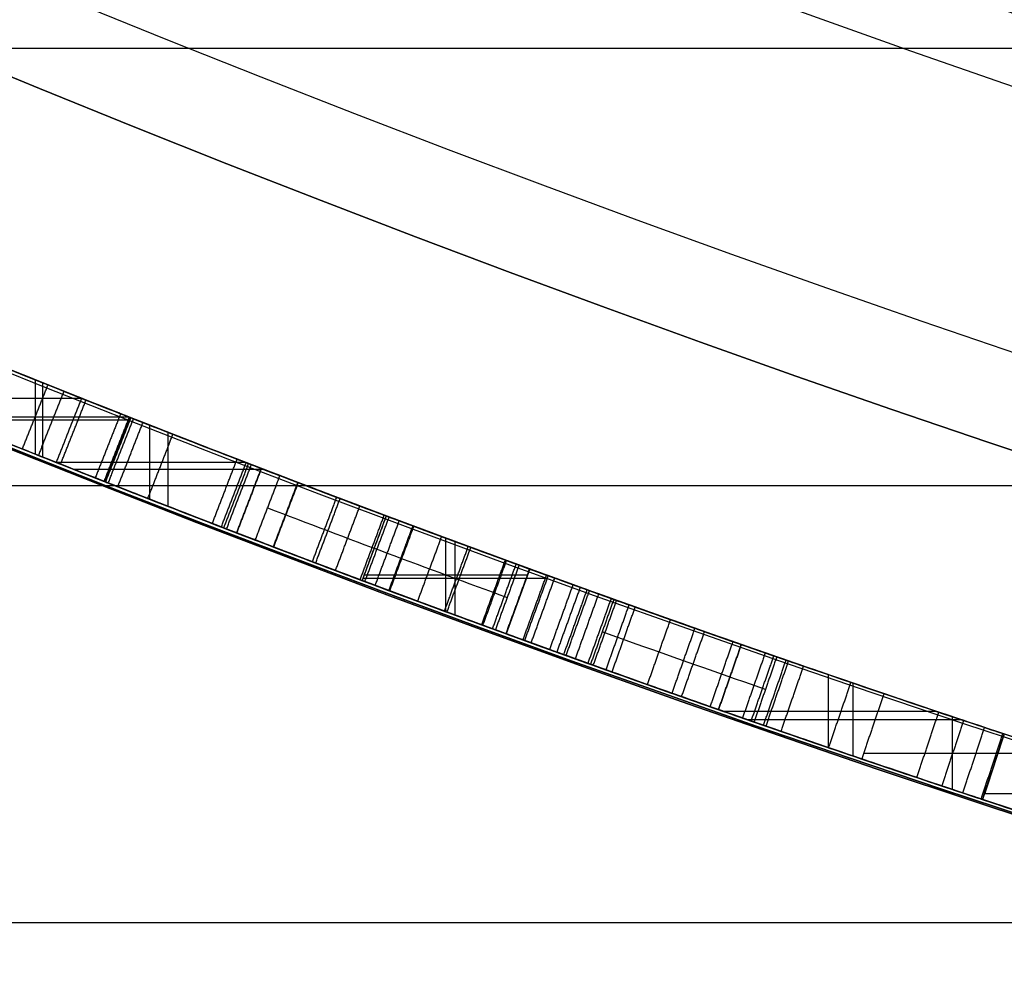
# Model space of a CAD drawing. Units: millimetres. Extents: x -68 to 68, y -68 to 67.
# Drawn here: x -9 to -8, y -24 to -22 of the extents above; entities that cross this region are included whole.
import ezdxf

# ---------------------------------------------------------------- set-up
doc = ezdxf.new("R2010")
doc.units = ezdxf.units.MM
doc.layers.add('Livello 01', color=7, linetype='Continuous', true_color=0x000000)

# ---------------------------------------------------------------- blocks, each defined once
blk = doc.blocks.new('10SK10060YY')
at = {"layer": 'Livello 01', "color": 9, "true_color": 0xb0c4de}
for points in [[(1.2189, 23.4353, -25), (1.2189, 23.4353), (1.2189, 23.4353, 25)], [(-0.1405, 22.8014, -25), (-0.1405, 22.8014), (-0.1405, 22.8014, 25)], [(0, 22.1675, -25), (0, 22.1675), (0, 22.1675, 25)], [(1.5, 22.1675, -25), (1.5, 22.1675), (1.5, 22.1675, 25)]]:
    blk.add_open_spline(points, degree=2, dxfattribs=at)
blk = doc.blocks.new('10CI06160YY')
at = {"layer": 'Livello 01'}
for centre, radius in [((0, 0, -26), 29.95), ((0, 0, -35.5), 24), ((0, 0, -32.25), 24), ((0, 0, -36), 23.5), ((0, 0, -28.5), 22.9), ((0, 0, -26), 22.9), ((0, 0, -27.25), 22.9)]:
    blk.add_circle(centre, radius, dxfattribs=at)
at = {"layer": 'Livello 01', "extrusion": (0, 0, -1)}
blk.add_circle((0, 0), 29.95, dxfattribs=at)
at = {"layer": 'Livello 01'}
for centre, radius, end in [((0, 0, -13), 29.95, 155.51175), ((0, 0, -29), 24, 180)]:
    blk.add_arc(centre, radius, 0, end, dxfattribs=at)
at = {"layer": 'Livello 01', "extrusion": (0, 0, -1)}
blk.add_arc((0, 0, 28.5), 23.5, 0, 180, dxfattribs=at)
blk = doc.blocks.new('10PM04460YY')
at = {"layer": 'Livello 01', "color": 5, "true_color": 0x0000ff}
for centre, radius in [((0, 0, -10.5), 26.25), ((0, 0, -9), 24)]:
    blk.add_circle(centre, radius, dxfattribs=at)
at = {"layer": 'Livello 01', "color": 5, "true_color": 0x0000ff, "extrusion": (0, 0, -1)}
for centre, radius in [((0, 0, 9), 26.25), ((0, 0, 9.75), 26.25), ((0, 0, -1.5), 24), ((0, 0, 3.75), 24), ((0, 0), 22.5), ((0, 0, 10.5), 22.5), ((0, 0, 5.25), 22.5)]:
    blk.add_circle(centre, radius, dxfattribs=at)
blk = doc.blocks.new('10PM08160YY_oa_0')
at = {"layer": 'Livello 01'}
for p, q in [((-9.0778, -22.7562, 45.2339), (-9.0778, -22.6485, 45.2339)), ((-9.0669, -22.7605, 43.8292), (-9.0669, -22.6529, 43.8292)), ((-9.2793, -22.6748, 42.7519), (-9.0119, -22.6748, 42.7519)), ((-9.212, -22.7022, 45.2339), (-8.9427, -22.7022, 45.2339)), ((-8.9416, -22.7026, 44.5316), (-8.9782, -22.7956, 44.5316)), ((-9.1907, -22.7066, 43.8292), (-8.9432, -22.7066, 43.8292)), ((-8.912, -22.8216, 40.27), (-8.912, -22.7142, 40.27)), ((-8.8856, -22.8319, 38.8653), (-8.8856, -22.7246, 38.8653)), ((-8.9599, -22.7491, 45.2339), (-8.9599, -22.7491, 43.8292)), ((-9.049, -22.7677, 40.27), (-8.7746, -22.7677, 40.27)), ((-9.023, -22.7779, 38.8653), (-8.7479, -22.7779, 38.8653)), ((-8.5694, -22.8457, 44.5316), (-8.6045, -22.9393, 44.5316)), ((-8.483, -22.9845, 45.2339), (-8.483, -22.8779, 45.2339)), ((-8.4695, -22.9895, 43.8292), (-8.4695, -22.8829, 43.8292)), ((-8.587, -22.8925, 45.2339), (-8.587, -22.8925, 43.8292)), ((-8.6014, -22.9311, 45.2339), (-8.3646, -22.9311, 45.2339)), ((-8.3615, -22.9226, 45.1314), (-8.3958, -23.0165, 45.1314)), ((-8.6033, -22.936, 43.8292), (-8.3359, -22.936, 43.8292)), ((-8.3786, -22.9696, 45.2339), (-8.3786, -22.9696, 45.029)), ((-7.9282, -23.1818, 38.8653), (-7.9282, -23.0761, 38.8653)), ((-7.8928, -23.1938, 40.27), (-7.8928, -23.0882, 40.27)), ((-8.0819, -23.1286, 38.8653), (-7.7735, -23.1286, 38.8653)), ((-8.0472, -23.1407, 40.27), (-7.7374, -23.1407, 40.27)), ((-7.7487, -23.2424, 41.3473), (-7.7487, -23.1369, 41.3473)), ((-7.8774, -23.1895, 41.3473), (-7.62, -23.1895, 41.3473)), ((-7.7021, -23.248, 43.8292), (-7.4404, -23.248, 43.8292))]:
    blk.add_line(p, q, dxfattribs=at)
at = {"layer": 'Livello 01', "extrusion": (0, 0, -1)}
for centre, radius in [((0, 0, -3), 28.5), ((0, 0), 28.5), ((0, 0, -1.5), 28.5), ((0, 0, -12.375), 26.75), ((0, 0, -7.6875), 26.75), ((0, 0, -100), 24.5), ((0, 0, -56.75), 24.5), ((0, 0, -12), 23.188)]:
    blk.add_circle(centre, radius, dxfattribs=at)
at = {"layer": 'Livello 01'}
for centre, radius in [((0, 0, 13.5), 24.5), ((0, 0, 3), 24.5), ((0, 0), 24.5), ((0, 0, 1.5), 24.5), ((0, 0, 56), 23.2), ((0, 0, 10), 23.188), ((0, 0, 11), 23.188), ((0, 0, 6.5), 23.188)]:
    blk.add_circle(centre, radius, dxfattribs=at)
at = {"layer": 'Livello 01', "extrusion": (0, 0, -1)}
for centre, radius, start, end in [((0, 0, -100), 23.4, 0, 270), ((0, 0, -3), 26.75, 180, 0), ((0, 0, -100), 23.4, 270, 0), ((0, 0, -36.5), 24.4, 270, 312.97136), ((0, 0, -37), 24.4, 227.02864, 312.97136), ((0, 0, -47), 24.4, 227.02864, 312.97136), ((0, 0, -46.5), 24.4, 227.02864, 312.97136), ((0, 0, -36.75), 24.4, 227.02864, 312.97136), ((0, 0, -46.75), 24.4, 227.02864, 312.97136), ((0, 0, -36.5), 24.5, 227.02864, 312.97136), ((0, 0, -46.5), 24.5, 227.02864, 312.97136), ((0, 0, -42.7519), 24.4, 291.65615, 292.27683), ((0, 0, -45.2339), 24.4, 291.49736, 292.09131), ((0, 0, -43.8292), 24.4, 291.49736, 292.03603), ((0, 0, -40.27), 24.4, 291.01554, 291.73724), ((0, 0, -38.8653), 24.4, 290.94776, 291.67237), ((0, 0, -43.8292), 24.5, 291.49736, 292.03603), ((0, 0, -38.8653), 24.5, 290.94776, 291.67237), ((0, 0, -45.2339), 24.4, 290.04047, 290.56102), ((0, 0, -43.8292), 24.4, 289.97312, 290.56102), ((0, 0, -43.8292), 24.5, 289.97312, 290.56102), ((0, 0, -38.8653), 24.4, 288.56519, 289.27562), ((0, 0, -40.27), 24.4, 288.4762, 289.18945), ((0, 0, -41.3473), 24.4, 288.19046, 288.76241), ((0, 0, -38.8653), 24.5, 288.56519, 289.27562), ((0, 0, -41.3473), 24.5, 288.19046, 288.76241), ((0, 0, -43.8292), 24.5, 287.74692, 288.3301)]:
    blk.add_arc(centre, radius, start, end, dxfattribs=at)
at = {"layer": 'Livello 01'}
for centre, radius, start, end in [((0, 0, 3), 23.188, 90, 0), ((0, 0, 12), 23, 90, 270), ((0, 0, 37), 24.5, 227.02864, 312.97136), ((0, 0, 47), 24.5, 227.02864, 312.97136), ((0, 0, 42.7519), 24.5, 247.72317, 248.34385), ((0, 0, 45.2339), 24.5, 247.90869, 248.50264), ((0, 0, 40.27), 24.5, 248.26276, 248.98446), ((0, 0, 45.2339), 24.5, 249.43898, 249.95953), ((0, 0, 40.27), 24.5, 250.81055, 251.5238)]:
    blk.add_arc(centre, radius, start, end, dxfattribs=at)
for points, knots in [([(-9.2496, -22.5789, 42.7519), (-9.1944, -22.6015, 42.6531), (-9.1758, -22.6089, 42.4216), (-9.1725, -22.6103, 42.0833), (-9.193, -22.6019, 41.7475), (-9.107, -22.6372, 41.3924), (-8.7647, -22.7725, 41.3067), (-8.458, -22.888, 41.3136), (-8.1287, -23.0068, 41.4183), (-8.028, -23.0415, 41.6363), (-8.0034, -23.0501, 41.748)], [-2.818169, -2.818169, -2.818169, -2.818169, -2.465897, -2.113626, -1.761355, -1.409084, -1.056813, -0.704542, -0.352271, 0, 0, 0, 0]), ([(-9.2496, -22.5789, 42.7519), (-9.2233, -22.5896, 42.7049), (-9.2047, -22.5972, 42.6524), (-9.1826, -22.6062, 42.5362), (-9.1821, -22.6064, 42.4891), (-9.1788, -22.6077, 42.3912), (-9.1784, -22.6079, 42.3736), (-9.1774, -22.6083, 42.3165), (-9.177, -22.6085, 42.2857), (-9.1765, -22.6087, 42.2196), (-9.1765, -22.6087, 42.1971), (-9.1764, -22.6087, 42.1595), (-9.1764, -22.6087, 42.1646), (-9.1764, -22.6087, 42.1571), (-9.1764, -22.6087, 42.1517), (-9.1764, -22.6087, 42.1303), (-9.1764, -22.6087, 42.1092), (-9.1764, -22.6087, 42.0674), (-9.1764, -22.6087, 42.0671), (-9.1764, -22.6087, 42.0528), (-9.1764, -22.6087, 42.0457), (-9.1764, -22.6087, 42.0242), (-9.1764, -22.6087, 42.01), (-9.1764, -22.6087, 41.9671), (-9.1764, -22.6087, 41.9386), (-9.1764, -22.6087, 41.853), (-9.1766, -22.6086, 41.7867), (-9.1744, -22.6095, 41.7149), (-9.1725, -22.6103, 41.6778), (-9.1664, -22.6127, 41.629), (-9.1586, -22.6159, 41.597), (-9.131, -22.6271, 41.5191), (-9.1032, -22.6383, 41.4704), (-8.9723, -22.6907, 41.3586), (-8.8745, -22.7292, 41.3342), (-8.7101, -22.7925, 41.3151), (-8.6621, -22.8108, 41.314), (-8.5531, -22.8519, 41.3172), (-8.4986, -22.8722, 41.3223), (-8.3538, -22.9256, 41.3472), (-8.2331, -22.9692, 41.3906), (-8.0815, -23.0229, 41.5219), (-8.0265, -23.0421, 41.6431), (-8.0034, -23.0501, 41.748)], [0, 0, 0, 0, 0.0625, 0.0625, 0.125, 0.125, 0.15625, 0.15625, 0.1875, 0.1875, 0.21875, 0.21875, 0.2265625, 0.2265625, 0.234375, 0.234375, 0.25, 0.25, 0.2578125, 0.2578125, 0.265625, 0.265625, 0.28125, 0.28125, 0.3124999, 0.3124999, 0.3749999, 0.3749999, 0.4062499, 0.4062499, 0.4374999, 0.4374999, 0.4999999, 0.4999999, 0.6249999, 0.6249999, 0.6874999, 0.6874999, 0.7499999, 0.7499999, 0.8749998, 0.8749998, 0.9999999, 0.9999999, 0.9999999, 0.9999999]), ([(-8.0362, -23.1445, 41.748), (-8.0608, -23.136, 41.6365), (-8.1618, -23.1011, 41.4192), (-8.4891, -22.9832, 41.3138), (-8.801, -22.8656, 41.3074), (-9.0741, -22.758, 41.3738), (-9.2016, -22.7064, 41.5695), (-9.219, -22.6993, 41.7986), (-9.2129, -22.7018, 42.0825), (-9.2125, -22.702, 42.4224), (-9.2324, -22.694, 42.6536), (-9.2875, -22.6714, 42.7519)], [-2.794585, -2.794585, -2.794585, -2.794585, -2.445262, -2.095939, -1.746616, -1.397293, -1.222631, -1.047969, -0.698646, -0.349323, 0, 0, 0, 0]), ([(-9.2875, -22.6714, 42.7519), (-9.2611, -22.6822, 42.7049), (-9.2424, -22.6898, 42.6524), (-9.2202, -22.6988, 42.5362), (-9.2197, -22.699, 42.4891), (-9.2164, -22.7004, 42.3912), (-9.216, -22.7005, 42.3736), (-9.215, -22.701, 42.3165), (-9.2146, -22.7011, 42.2857), (-9.2141, -22.7013, 42.2196), (-9.2141, -22.7013, 42.1971), (-9.2141, -22.7013, 42.1595), (-9.2141, -22.7013, 42.1646), (-9.2141, -22.7013, 42.1571), (-9.2141, -22.7013, 42.1517), (-9.2141, -22.7013, 42.1303), (-9.2141, -22.7013, 42.1092), (-9.2141, -22.7013, 42.0674), (-9.2141, -22.7013, 42.0671), (-9.2141, -22.7013, 42.0528), (-9.2141, -22.7013, 42.0457), (-9.2141, -22.7013, 42.0242), (-9.2141, -22.7013, 42.01), (-9.2141, -22.7013, 41.9671), (-9.2141, -22.7013, 41.9386), (-9.2141, -22.7013, 41.853), (-9.2142, -22.7013, 41.7867), (-9.212, -22.7022, 41.7149), (-9.2101, -22.703, 41.6778), (-9.204, -22.7054, 41.629), (-9.1962, -22.7086, 41.597), (-9.1684, -22.7198, 41.5191), (-9.1405, -22.7311, 41.4704), (-9.0091, -22.7836, 41.3586), (-8.9108, -22.8224, 41.3342), (-8.7458, -22.8859, 41.3151), (-8.6976, -22.9043, 41.314), (-8.5882, -22.9455, 41.3172), (-8.5335, -22.9659, 41.3223), (-8.3881, -23.0196, 41.3472), (-8.2669, -23.0633, 41.3906), (-8.1147, -23.1173, 41.5219), (-8.0594, -23.1365, 41.6431), (-8.0362, -23.1445, 41.748)], [0, 0, 0, 0, 0.0625, 0.0625, 0.125, 0.125, 0.15625, 0.15625, 0.1875, 0.1875, 0.21875, 0.21875, 0.2265625, 0.2265625, 0.234375, 0.234375, 0.25, 0.25, 0.2578125, 0.2578125, 0.265625, 0.265625, 0.28125, 0.28125, 0.3124999, 0.3124999, 0.3749999, 0.3749999, 0.4062499, 0.4062499, 0.4374999, 0.4374999, 0.4999999, 0.4999999, 0.6249999, 0.6249999, 0.6874999, 0.6874999, 0.7499999, 0.7499999, 0.8749998, 0.8749998, 0.9999999, 0.9999999, 0.9999999, 0.9999999]), ([(-8.9403, -22.7031, 41.8614), (-8.8437, -22.7412, 41.8956), (-8.6422, -22.819, 41.9328), (-8.3374, -22.9322, 41.9527), (-8.0374, -23.0386, 42.0783), (-7.9165, -23.08, 42.4149), (-8.0834, -23.0227, 42.7286), (-8.506, -22.8715, 42.8294), (-8.7994, -22.7587, 42.7145), (-8.9544, -22.6975, 42.5754)], [0, 0, 0, 0, 0.341017, 0.682034, 1.023051, 1.364068, 1.705085, 2.046102, 2.728136, 2.728136, 2.728136, 2.728136]), ([(-8.9416, -22.7026, 42.047), (-8.9403, -22.7031, 42.1368), (-8.9539, -22.6978, 42.3242), (-8.7848, -22.7641, 42.5481), (-8.5326, -22.8601, 42.612), (-8.3542, -22.9254, 42.5913), (-8.2883, -22.9492, 42.5341)], [0, 0, 0, 0, 0.281224, 0.562447, 0.843671, 1.124895, 1.124895, 1.124895, 1.124895]), ([(-8.2396, -22.9667, 41.779), (-8.2626, -22.9584, 41.69), (-8.3002, -22.945, 41.6001), (-8.4618, -22.8859, 41.5105), (-8.5515, -22.8526, 41.508), (-8.7209, -22.7885, 41.5152), (-8.8213, -22.7497, 41.5397), (-8.9071, -22.7162, 41.6254), (-8.9267, -22.7085, 41.6672), (-8.9446, -22.7014, 41.7739), (-8.9403, -22.7031, 41.8087), (-8.9403, -22.7031, 41.8614), (-8.9403, -22.7031, 41.8614), (-8.9403, -22.7031, 41.8614), (-8.9403, -22.7031, 41.8614)], [0, 0, 0, 0, 0.2499999, 0.2499999, 0.4999998, 0.4999998, 0.7499997, 0.7499997, 0.8749996, 0.8749996, 0.9999995, 0.9999995, 0.9999995, 0.9999997, 0.9999997, 0.9999997, 0.9999997]), ([(-8.2883, -22.9492, 42.5341), (-8.2215, -22.9733, 42.4761), (-8.1802, -22.9881, 42.2487), (-8.4511, -22.8904, 42.1408), (-8.6966, -22.798, 42.1201), (-8.8623, -22.7338, 42.0798), (-8.9416, -22.7026, 42.047)], [0, 0, 0, 0, 0.291873, 0.583746, 0.875619, 1.167492, 1.167492, 1.167492, 1.167492]), ([(-8.2883, -22.9492, 42.5341), (-8.2206, -22.9736, 42.4753), (-8.1971, -22.9819, 42.3699), (-8.2547, -22.9613, 42.2468), (-8.2865, -22.9499, 42.2138), (-8.3639, -22.9218, 42.1731), (-8.4011, -22.9081, 42.1651), (-8.4925, -22.8744, 42.1456), (-8.5306, -22.8602, 42.1403), (-8.6137, -22.8291, 42.1281), (-8.6588, -22.812, 42.1207), (-8.7744, -22.7679, 42.0989), (-8.8745, -22.729, 42.0748), (-8.9416, -22.7026, 42.047), (-8.9416, -22.7026, 42.047), (-8.9416, -22.7026, 42.047), (-8.9416, -22.7026, 42.047)], [0, 0, 0, 0, 0.25, 0.25, 0.375, 0.375, 0.5, 0.5, 0.625, 0.625, 0.75, 0.75, 1, 1, 1, 1, 1, 1, 1]), ([(-8.2396, -22.9667, 41.779), (-8.2629, -22.9583, 41.6889), (-8.3617, -22.9229, 41.5121), (-8.6346, -22.822, 41.501), (-8.9246, -22.7096, 41.5536), (-8.9403, -22.7031, 41.7685), (-8.9403, -22.7031, 41.8614)], [0, 0, 0, 0, 0.303535, 0.607071, 0.910606, 1.214141, 1.214141, 1.214141, 1.214141]), ([(-8.9911, -22.7906, 42.5754), (-8.8354, -22.852, 42.7145), (-8.5411, -22.9651, 42.8291), (-8.1173, -23.1168, 42.7292), (-7.9487, -23.1747, 42.4152), (-8.0709, -23.1329, 42.0777), (-8.3718, -23.0261, 41.9528), (-8.6778, -22.9125, 41.9327), (-8.8799, -22.8343, 41.8956), (-8.9769, -22.7962, 41.8614)], [0, 0, 0, 0, 0.684032, 1.026049, 1.368065, 1.710081, 2.052097, 2.394114, 2.73613, 2.73613, 2.73613, 2.73613]), ([(-8.3223, -23.0432, 42.5341), (-8.3887, -23.0192, 42.5916), (-8.5656, -22.9545, 42.6112), (-8.8154, -22.8595, 42.551), (-8.9907, -22.7908, 42.3286), (-8.9769, -22.7962, 42.1379), (-8.9782, -22.7956, 42.047)], [0, 0, 0, 0, 0.281981, 0.563962, 0.845943, 1.127924, 1.127924, 1.127924, 1.127924]), ([(-8.2733, -23.0608, 41.779), (-8.2965, -23.0525, 41.69), (-8.3343, -23.039, 41.6001), (-8.4964, -22.9797, 41.5105), (-8.5865, -22.9462, 41.508), (-8.7567, -22.8818, 41.5152), (-8.8575, -22.8429, 41.5397), (-8.9436, -22.8093, 41.6254), (-8.9633, -22.8015, 41.6672), (-8.9813, -22.7945, 41.7739), (-8.9769, -22.7962, 41.8087), (-8.9769, -22.7962, 41.8614), (-8.9769, -22.7962, 41.8614), (-8.9769, -22.7962, 41.8614), (-8.9769, -22.7962, 41.8614)], [0, 0, 0, 0, 0.2499999, 0.2499999, 0.4999998, 0.4999998, 0.7499997, 0.7499997, 0.8749996, 0.8749996, 0.9999995, 0.9999995, 0.9999995, 0.9999997, 0.9999997, 0.9999997, 0.9999997]), ([(-8.9782, -22.7956, 42.047), (-8.8992, -22.8268, 42.0795), (-8.7323, -22.8915, 42.12), (-8.4855, -22.9843, 42.1414), (-8.2144, -23.082, 42.2466), (-8.2557, -23.0673, 42.4765), (-8.3223, -23.0432, 42.5341)], [0, 0, 0, 0, 0.292784, 0.585568, 0.878353, 1.171137, 1.171137, 1.171137, 1.171137]), ([(-8.3223, -23.0432, 42.5341), (-8.2543, -23.0678, 42.4753), (-8.2307, -23.0761, 42.3699), (-8.2886, -23.0554, 42.2468), (-8.3204, -23.0439, 42.2138), (-8.3982, -23.0157, 42.1731), (-8.4356, -23.002, 42.1651), (-8.5273, -22.9682, 42.1456), (-8.5656, -22.9539, 42.1403), (-8.649, -22.9226, 42.1281), (-8.6943, -22.9055, 42.1207), (-8.8104, -22.8612, 42.0989), (-8.9108, -22.8222, 42.0748), (-8.9782, -22.7956, 42.047), (-8.9782, -22.7956, 42.047), (-8.9782, -22.7956, 42.047), (-8.9782, -22.7956, 42.047)], [0, 0, 0, 0, 0.25, 0.25, 0.375, 0.375, 0.5, 0.5, 0.625, 0.625, 0.75, 0.75, 1, 1, 1, 1, 1, 1, 1]), ([(-8.9769, -22.7962, 41.8614), (-8.9769, -22.7962, 41.7683), (-8.9607, -22.8028, 41.553), (-8.6697, -22.9156, 41.5012), (-8.3964, -23.0167, 41.512), (-8.2968, -23.0524, 41.6887), (-8.2733, -23.0608, 41.779)], [0, 0, 0, 0, 0.304172, 0.608345, 0.912518, 1.216691, 1.216691, 1.216691, 1.216691]), ([(-8.4293, -23.0043, 39.73), (-8.5397, -22.9638, 39.9156), (-8.6659, -22.9166, 40.0924), (-8.7862, -22.8703, 40.27), (-8.7862, -22.8703, 40.27), (-8.7862, -22.8703, 40.27), (-8.7862, -22.8703, 40.27)], [0.0000001, 0.0000001, 0.0000001, 0.0000001, 0.9999991, 0.9999991, 0.9999991, 1, 1, 1, 1]), ([(-8.3769, -22.917, 39.3576), (-8.35, -22.9268, 39.3092), (-8.3311, -22.9337, 39.2824), (-8.2903, -22.9484, 39.2208), (-8.2849, -22.9504, 39.2127), (-8.2714, -22.9553, 39.1923), (-8.2708, -22.9555, 39.1914), (-8.2424, -22.9657, 39.1485), (-8.2308, -22.9698, 39.131), (-8.1631, -22.9941, 39.0288), (-8.1094, -23.0131, 38.9477), (-8.0548, -23.0322, 38.8653), (-8.0548, -23.0322, 38.8653), (-8.0548, -23.0322, 38.8653), (-8.0548, -23.0322, 38.8653)], [0.0000001, 0.0000001, 0.0000001, 0.0000001, 0.2499997, 0.2499997, 0.3124997, 0.3124997, 0.3749996, 0.3749996, 0.4999995, 0.4999995, 0.999999, 0.999999, 0.999999, 1, 1, 1, 1]), ([(-7.4374, -23.2389, 43.8292), (-7.4374, -23.2389, 44.0207), (-7.4371, -23.239, 44.309), (-7.4379, -23.2387, 44.6888), (-7.4356, -23.2395, 44.9854), (-7.6176, -23.1809, 45.2202), (-7.987, -23.0574, 45.3093), (-8.2545, -22.9616, 45.1844), (-8.3615, -22.9226, 45.029)], [0, 0, 0, 0, 0.590386, 0.885579, 1.180773, 1.475966, 1.771159, 2.361545, 2.361545, 2.361545, 2.361545]), ([(-8.3345, -22.9324, 43.8292), (-8.3345, -22.9324, 43.9457), (-8.3353, -22.9321, 44.1805), (-8.3317, -22.9334, 44.5218), (-8.3451, -22.9288, 44.9015), (-8.0169, -23.0468, 45.1196), (-7.6922, -23.1559, 44.9974), (-7.6737, -23.1619, 44.7386), (-7.6735, -23.162, 44.4995), (-7.6736, -23.1619, 44.1935), (-7.6736, -23.162, 43.9508), (-7.6736, -23.162, 43.8292)], [-3.016543, -3.016543, -3.016543, -3.016543, -2.639475, -2.262407, -1.88534, -1.508272, -1.131204, -0.94267, -0.754136, -0.377068, 0, 0, 0, 0]), ([(-8.4112, -23.0109, 39.3576), (-8.3842, -23.0208, 39.3092), (-8.3653, -23.0277, 39.2824), (-8.3243, -23.0425, 39.2208), (-8.3189, -23.0444, 39.2127), (-8.3053, -23.0493, 39.1923), (-8.3047, -23.0495, 39.1914), (-8.2762, -23.0598, 39.1485), (-8.2645, -23.064, 39.131), (-8.2474, -23.0701, 39.1052), (-8.2439, -23.0714, 39.0999), (-8.2403, -23.0727, 39.0946)], [0.0000001, 0.0000001, 0.0000001, 0.0000001, 0.2499997, 0.2499997, 0.3124997, 0.3124997, 0.3749996, 0.3749996, 0.4999995, 0.4999995, 0.5325702, 0.5325702, 0.5325702, 0.5325702]), ([(-8.3958, -23.0165, 45.029), (-8.2883, -23.0558, 45.1845), (-8.02, -23.1518, 45.309), (-7.6501, -23.2755, 45.2206), (-7.4664, -23.3346, 44.9871), (-7.4683, -23.334, 44.6898), (-7.4677, -23.3342, 44.3097), (-7.4679, -23.3341, 44.0209), (-7.4679, -23.3341, 43.8292)], [0, 0, 0, 0, 0.591189, 0.886784, 1.182378, 1.477973, 1.773568, 2.364757, 2.364757, 2.364757, 2.364757]), ([(-7.705, -23.2569, 43.8292), (-7.705, -23.2569, 43.9502), (-7.7051, -23.2568, 44.1915), (-7.7047, -23.257, 44.4959), (-7.7055, -23.2567, 44.7335), (-7.7204, -23.2519, 44.9917), (-8.0417, -23.144, 45.1202), (-8.376, -23.024, 44.9102), (-8.3667, -23.027, 44.5267), (-8.3693, -23.0262, 44.1832), (-8.3687, -23.0264, 43.9466), (-8.3687, -23.0264, 43.8292)], [-3.019059, -3.019059, -3.019059, -3.019059, -2.641676, -2.264294, -2.075603, -1.886912, -1.509529, -1.132147, -0.754765, -0.377382, 0, 0, 0, 0]), ([(-8.3687, -23.0264, 43.8292), (-8.3687, -23.0264, 44.0693), (-8.3687, -23.0264, 44.3094), (-8.3687, -23.0264, 44.6696), (-8.3701, -23.026, 44.7989), (-8.2474, -23.0702, 44.9988), (-8.1346, -23.1105, 45.054), (-7.9033, -23.1906, 45.0671), (-7.7799, -23.232, 45.0174), (-7.7106, -23.2551, 44.8517), (-7.7098, -23.2553, 44.8008), (-7.7057, -23.2567, 44.6944), (-7.7054, -23.2568, 44.6729), (-7.7049, -23.2569, 44.607), (-7.705, -23.2569, 44.5799), (-7.705, -23.2569, 44.3096), (-7.705, -23.2569, 44.0694), (-7.705, -23.2569, 43.8292), (-7.705, -23.2569, 43.8292), (-7.705, -23.2569, 43.8292), (-7.705, -23.2569, 43.8292)], [0, 0, 0, 0, 0.25, 0.25, 0.3749999, 0.3749999, 0.4999999, 0.4999999, 0.6249999, 0.6249999, 0.6874999, 0.6874999, 0.7187499, 0.7187499, 0.7499999, 0.7499999, 0.9999998, 0.9999998, 0.9999998, 1, 1, 1, 1])]:
    blk.add_open_spline(points, degree=3, knots=knots, dxfattribs=at)
for points, weights in [([(-8.9413, -22.7027, 42.068), (-9.0594, -22.6562, 42.068), (-9.1769, -22.6085, 42.068)], [0.999582612433, 0.999623075415, 0.999690559769]), ([(-8.9416, -22.7026, 44.4851), (-9.0591, -22.6563, 44.4851), (-9.1761, -22.6088, 44.4851)], [0.999748085431, 0.999705013424, 0.999688725095]), ([(-8.1155, -23.0108, 42.068), (-8.5037, -22.8739, 42.068), (-8.8871, -22.724, 42.068)], [0.999627609471, 0.999454293425, 0.99956546455]), ([(-8.2565, -23.0669, 42.3291), (-8.607, -22.9414, 42.3291), (-8.9535, -22.8054, 42.3291)], [0.999941752426, 0.999827090684, 0.999943256244]), ([(-8.3352, -22.9322, 44.5693), (-8.4525, -22.8895, 44.5693), (-8.5694, -22.8457, 44.5693)], [0.999650990758, 0.999687728855, 0.999750639545]), ([(-8.228, -22.9709, 39.5676), (-8.387, -22.9139, 39.5676), (-8.5453, -22.8547, 39.5676)], [0.99958208896, 0.999557947429, 0.999581743596])]:
    blk.add_rational_spline(points, weights, degree=2, dxfattribs=at)
for points, degree in [([(-9.0967, -22.7486, 41.4331), (-9.0781, -22.7022, 41.4331), (-9.0596, -22.6558, 41.4331)], 2), ([(-9.0366, -22.665, 40.27), (-9.0551, -22.7114, 40.27), (-9.0736, -22.7579, 40.27)], 2), ([(-9.0109, -22.6752, 38.8653), (-9.0294, -22.7216, 38.8653), (-9.0478, -22.7681, 38.8653)], 2), ([(-9.0366, -22.665, 40.27), (-8.8703, -22.7312, 40.0323), (-8.7018, -22.7963, 39.7913), (-8.5309, -22.8601, 39.547)], 3), ([(-8.5309, -22.8601, 39.547), (-8.693, -22.7996, 39.3168), (-8.853, -22.7379, 39.0896), (-9.0109, -22.6752, 38.8653)], 3), ([(-8.5309, -22.8601, 39.547), (-8.693, -22.7996, 39.3168), (-8.853, -22.7379, 39.0896), (-9.0109, -22.6752, 38.8653)], 3), ([(-9.0414, -22.7707, 42.7519), (-9.0229, -22.7242, 42.7519), (-9.0045, -22.6777, 42.7519)], 2), ([(-9.0414, -22.7707, 42.7519), (-9.0229, -22.7242, 42.7519), (-9.0045, -22.6777, 42.7519)], 2), ([(-8.9544, -22.6975, 42.5754), (-8.9603, -22.6952, 42.637), (-8.9775, -22.6884, 42.6971), (-9.0045, -22.6777, 42.7519)], 3), ([(-8.9544, -22.6975, 42.5754), (-8.9728, -22.7441, 42.5754), (-8.9911, -22.7906, 42.5754)], 2), ([(-8.9782, -22.7956, 42.047), (-8.9599, -22.7491, 42.047), (-8.9416, -22.7026, 42.047)], 2), ([(-8.9782, -22.7956, 43.8292), (-8.9599, -22.7491, 43.8292), (-8.9416, -22.7026, 43.8292)], 2), ([(-8.9782, -22.7956, 45.2339), (-8.9599, -22.7491, 45.2339), (-8.9416, -22.7026, 45.2339)], 2), ([(-8.9782, -22.7956, 42.047), (-8.9599, -22.7491, 42.047), (-8.9416, -22.7026, 42.047)], 2), ([(-8.9771, -22.7961, 42.1146), (-8.9587, -22.7496, 42.1146), (-8.9404, -22.7031, 42.1146)], 2), ([(-8.9403, -22.7031, 41.8614), (-8.9586, -22.7496, 41.8614), (-8.9769, -22.7962, 41.8614)], 2), ([(-8.9769, -22.7962, 41.8614), (-8.9586, -22.7496, 41.8614), (-8.9403, -22.7031, 41.8614)], 2), ([(-8.976, -22.7965, 42.1822), (-8.9577, -22.75, 42.1822), (-8.9394, -22.7035, 42.1822)], 2), ([(-8.9416, -22.7026, 45.2339), (-8.9416, -22.7026, 44.5316), (-8.9416, -22.7026, 43.8292)], 2), ([(-8.9723, -22.798, 41.7206), (-8.954, -22.7515, 41.7206), (-8.9357, -22.7049, 41.7206)], 2), ([(-8.9585, -22.8034, 42.3161), (-8.9402, -22.7569, 42.3161), (-8.9219, -22.7103, 42.3161)], 2), ([(-8.9149, -22.8205, 41.5968), (-8.8967, -22.7739, 41.5968), (-8.8785, -22.7274, 41.5968)], 2), ([(-8.5659, -22.9538, 39.547), (-8.7375, -22.8897, 39.7913), (-8.9067, -22.8244, 40.0323), (-9.0736, -22.7579, 40.27)], 3), ([(-9.0478, -22.7681, 38.8653), (-8.8893, -22.8311, 39.0896), (-8.7286, -22.893, 39.3168), (-8.5659, -22.9538, 39.547)], 3), ([(-9.0414, -22.7707, 42.7519), (-9.0143, -22.7814, 42.6971), (-8.997, -22.7882, 42.6371), (-8.9911, -22.7906, 42.5754)], 3), ([(-8.8215, -22.8568, 39.911), (-8.8035, -22.8101, 39.911), (-8.7855, -22.7635, 39.911)], 2), ([(-8.8084, -22.8618, 39.2039), (-8.7904, -22.8151, 39.2039), (-8.7725, -22.7685, 39.2039)], 2), ([(-8.8048, -22.8632, 42.5228), (-8.7868, -22.8165, 42.5228), (-8.7688, -22.7699, 42.5228)], 2), ([(-8.8008, -22.8647, 41.3215), (-8.7829, -22.8181, 41.3215), (-8.7649, -22.7714, 41.3215)], 2), ([(-8.7504, -22.777, 40.27), (-8.7683, -22.8237, 40.27), (-8.7862, -22.8703, 40.27)], 2), ([(-8.7862, -22.8703, 40.27), (-8.7683, -22.8237, 40.27), (-8.7504, -22.777, 40.27)], 2), ([(-8.7592, -22.8807, 38.8653), (-8.7413, -22.834, 38.8653), (-8.7234, -22.7873, 38.8653)], 2), ([(-8.3949, -22.9104, 39.73), (-8.5052, -22.87, 39.9161), (-8.63, -22.8232, 40.0916), (-8.7504, -22.777, 40.27)], 3), ([(-8.7234, -22.7873, 38.8653), (-8.6082, -22.8314, 39.0283), (-8.4927, -22.8746, 39.1924), (-8.3769, -22.917, 39.3576)], 3), ([(-8.9782, -22.7956, 45.2339), (-8.9782, -22.7956, 44.5316), (-8.9782, -22.7956, 43.8292)], 2), ([(-8.733, -22.8907, 42.1134), (-8.7152, -22.844, 42.1134), (-8.6974, -22.7973, 42.1134)], 2), ([(-8.7325, -22.8909, 42.7411), (-8.7147, -22.8442, 42.7411), (-8.6968, -22.7975, 42.7411)], 2), ([(-8.6765, -22.9122, 41.9269), (-8.6588, -22.8654, 41.9269), (-8.6411, -22.8187, 41.9269)], 2), ([(-8.6716, -22.914, 41.5116), (-8.6539, -22.8673, 41.5116), (-8.6362, -22.8205, 41.5116)], 2), ([(-8.6429, -22.9249, 41.3156), (-8.6252, -22.8781, 41.3156), (-8.6076, -22.8313, 41.3156)], 2), ([(-8.7413, -22.834, 38.8653), (-8.6258, -22.8782, 39.0283), (-8.5101, -22.9215, 39.1924), (-8.3941, -22.9639, 39.3576)], 3), ([(-8.6073, -22.9383, 42.1342), (-8.5897, -22.8915, 42.1342), (-8.5722, -22.8446, 42.1342)], 2), ([(-8.5694, -22.8457, 45.2339), (-8.587, -22.8925, 45.2339), (-8.6045, -22.9393, 45.2339)], 2), ([(-8.5694, -22.8457, 43.8292), (-8.587, -22.8925, 43.8292), (-8.6045, -22.9393, 43.8292)], 2), ([(-8.5867, -22.8392, 42.7665), (-8.5867, -22.8392, 42.6781), (-8.5867, -22.8392, 42.5896)], 2), ([(-8.5867, -22.8392, 42.1278), (-8.5867, -22.8392, 42.0305), (-8.5867, -22.8392, 41.9332)], 2), ([(-8.5867, -22.8392, 41.5091), (-8.5867, -22.8392, 41.4127), (-8.5867, -22.8392, 41.3162)], 2), ([(-8.5694, -22.8457, 45.2339), (-8.5694, -22.8457, 44.5316), (-8.5694, -22.8457, 43.8292)], 2), ([(-8.6003, -22.9409, 41.9376), (-8.5828, -22.8941, 41.9376), (-8.5652, -22.8473, 41.9376)], 2), ([(-8.5854, -22.9465, 39.1107), (-8.5679, -22.8996, 39.1107), (-8.5504, -22.8528, 39.1107)], 2), ([(-8.5309, -22.8601, 39.547), (-8.5484, -22.9069, 39.547), (-8.5659, -22.9538, 39.547)], 2), ([(-8.5643, -22.9544, 42.5962), (-8.5468, -22.9075, 42.5962), (-8.5293, -22.8607, 42.5962)], 2), ([(-8.7862, -22.8703, 40.27), (-8.6654, -22.9168, 40.0916), (-8.5401, -22.9637, 39.9162), (-8.4293, -23.0043, 39.73)], 3), ([(-8.4112, -23.0109, 39.3576), (-8.5275, -22.9684, 39.1924), (-8.6435, -22.925, 39.0283), (-8.7592, -22.8807, 38.8653)], 3), ([(-8.5238, -22.9694, 41.9472), (-8.5064, -22.9225, 41.9472), (-8.489, -22.8757, 41.9472)], 2), ([(-8.485, -22.9838, 41.3306), (-8.4677, -22.9369, 41.3306), (-8.4504, -22.89, 41.3306)], 2), ([(-8.4814, -22.9851, 42.1554), (-8.4641, -22.9382, 42.1554), (-8.4468, -22.8913, 42.1554)], 2), ([(-8.4311, -23.0036, 42.783), (-8.4139, -22.9567, 42.783), (-8.3967, -22.9097, 42.783)], 2), ([(-8.4293, -23.0043, 39.73), (-8.4121, -22.9573, 39.73), (-8.3949, -22.9104, 39.73)], 2), ([(-8.4153, -23.0094, 41.5553), (-8.3982, -22.9624, 41.5553), (-8.381, -22.9155, 41.5553)], 2), ([(-8.3769, -22.917, 39.3576), (-8.3941, -22.9639, 39.3576), (-8.4112, -23.0109, 39.3576)], 2), ([(-8.0201, -23.0443, 40.27), (-8.1463, -23.0003, 40.0881), (-8.2713, -22.9557, 39.9081), (-8.3949, -22.9104, 39.73)], 3), ([(-8.0201, -23.0443, 40.27), (-8.1463, -23.0003, 40.0881), (-8.2713, -22.9557, 39.9081), (-8.3949, -22.9104, 39.73)], 3), ([(-8.388, -22.9129, 39.7399), (-8.388, -22.9129, 39.5408), (-8.388, -22.9129, 39.3418)], 2), ([(-8.3769, -22.917, 39.3576), (-8.281, -22.952, 39.1854), (-8.1631, -22.9943, 39.0289), (-8.0548, -23.0322, 38.8653)], 3), ([(-8.3615, -22.9226, 45.029), (-8.3786, -22.9696, 45.029), (-8.3958, -23.0165, 45.029)], 2), ([(-8.3958, -23.0165, 45.2339), (-8.3786, -22.9696, 45.2339), (-8.3615, -22.9226, 45.2339)], 2), ([(-8.3712, -23.0255, 41.9706), (-8.3541, -22.9785, 41.9706), (-8.337, -22.9315, 41.9706)], 2), ([(-8.3687, -23.0264, 43.8292), (-8.3516, -22.9794, 43.8292), (-8.3345, -22.9324, 43.8292)], 2), ([(-8.3687, -23.0264, 44.5495), (-8.3516, -22.9794, 44.5495), (-8.3345, -22.9324, 44.5495)], 2), ([(-8.3615, -22.9226, 45.2339), (-8.3615, -22.9226, 45.1314), (-8.3615, -22.9226, 45.029)], 2), ([(-8.6045, -22.9393, 43.8292), (-8.6045, -22.9393, 44.5316), (-8.6045, -22.9393, 45.2339)], 2), ([(-8.6037, -22.9396, 42.5924), (-8.6037, -22.9396, 42.3617), (-8.6037, -22.9396, 42.1309)], 2), ([(-8.3593, -23.0298, 42.1934), (-8.3422, -22.9828, 42.1934), (-8.3252, -22.9358, 42.1934)], 2), ([(-8.3325, -23.0395, 39.2331), (-8.3155, -22.9925, 39.2331), (-8.2985, -22.9455, 39.2331)], 2), ([(-8.2883, -22.9492, 42.5341), (-8.3053, -22.9962, 42.5341), (-8.3223, -23.0432, 42.5341)], 2), ([(-8.3121, -23.0469, 39.2025), (-8.2951, -22.9999, 39.2025), (-8.2782, -22.9528, 39.2025)], 2), ([(-8.3087, -23.0481, 44.8989), (-8.2918, -23.0011, 44.8989), (-8.2748, -22.954, 44.8989)], 2), ([(-8.2952, -23.053, 39.1771), (-8.2783, -23.0059, 39.1771), (-8.2614, -22.9589, 39.1771)], 2), ([(-8.2434, -22.9653, 39.5457), (-8.2603, -23.0124, 39.5457), (-8.2772, -23.0594, 39.5457)], 2), ([(-8.2396, -22.9667, 41.779), (-8.2564, -23.0138, 41.779), (-8.2733, -23.0608, 41.779)], 2), ([(-8.2693, -23.0623, 42.2879), (-8.2524, -23.0152, 42.2879), (-8.2355, -22.9682, 42.2879)], 2), ([(-8.2509, -23.0689, 39.1106), (-8.2341, -23.0218, 39.1106), (-8.2173, -22.9747, 39.1106)], 2), ([(-7.7686, -23.1303, 38.8653), (-7.929, -23.0764, 39.0952), (-8.0873, -23.0214, 39.322), (-8.2434, -22.9653, 39.5457)], 3), ([(-8.2434, -22.9653, 39.5457), (-8.0756, -23.0256, 39.7836), (-7.9054, -23.0846, 40.025), (-7.7326, -23.1423, 40.27)], 3), ([(-8.2434, -22.9653, 39.5457), (-8.0756, -23.0256, 39.7836), (-7.9054, -23.0846, 40.025), (-7.7326, -23.1423, 40.27)], 3), ([(-8.0034, -23.0501, 41.748), (-8.0827, -23.0225, 41.7584), (-8.1614, -22.9948, 41.7687), (-8.2396, -22.9667, 41.779)], 3), ([(-8.2421, -23.072, 39.9986), (-8.2253, -23.0249, 39.9986), (-8.2085, -22.9778, 39.9986)], 2), ([(-8.1908, -23.0903, 41.4563), (-8.174, -23.0432, 41.4563), (-8.1573, -22.996, 41.4563)], 2), ([(-8.4293, -23.0043, 39.73), (-8.3051, -23.0498, 39.9081), (-8.1797, -23.0946, 40.0881), (-8.053, -23.1387, 40.27)], 3), ([(-8.0878, -23.1266, 38.8653), (-8.1966, -23.0885, 39.0289), (-8.3149, -23.0461, 39.1853), (-8.4112, -23.0109, 39.3576)], 3), ([(-8.3958, -23.0165, 45.2339), (-8.3958, -23.0165, 45.1314), (-8.3958, -23.0165, 45.029)], 2), ([(-8.0198, -23.0973, 41.748), (-8.0992, -23.0697, 41.7584), (-8.1781, -23.0419, 41.7687), (-8.2564, -23.0138, 41.779)], 3), ([(-8.1552, -23.1029, 41.7636), (-8.1385, -23.0557, 41.7636), (-8.1219, -23.0086, 41.7636)], 2), ([(-8.1413, -23.1078, 42.6886), (-8.1247, -23.0606, 42.6886), (-8.108, -23.0135, 42.6886)], 2), ([(-8.0998, -23.1224, 42.1141), (-8.0833, -23.0752, 42.1141), (-8.0667, -23.028, 42.1141)], 2), ([(-8.0548, -23.0322, 38.8653), (-8.0713, -23.0794, 38.8653), (-8.0878, -23.1266, 38.8653)], 2), ([(-8.0878, -23.1266, 38.8653), (-8.0713, -23.0794, 38.8653), (-8.0548, -23.0322, 38.8653)], 2), ([(-8.0201, -23.0443, 40.27), (-8.0365, -23.0915, 40.27), (-8.053, -23.1387, 40.27)], 2), ([(-7.7643, -23.2372, 40.27), (-7.9378, -23.1792, 40.025), (-8.1087, -23.1199, 39.7836), (-8.2772, -23.0594, 39.5457)], 3), ([(-8.2772, -23.0594, 39.5457), (-8.1204, -23.1157, 39.322), (-7.9615, -23.171, 39.0952), (-7.8004, -23.2251, 38.8653)], 3), ([(-8.2733, -23.0608, 41.779), (-8.1948, -23.089, 41.7687), (-8.1158, -23.1169, 41.7584), (-8.0362, -23.1445, 41.748)], 3), ([(-8.0404, -23.1431, 39.2078), (-8.024, -23.0958, 39.2078), (-8.0076, -23.0486, 39.2078)], 2), ([(-8.0034, -23.0501, 41.748), (-8.0198, -23.0973, 41.748), (-8.0362, -23.1445, 41.748)], 2), ([(-8.0226, -23.1492, 39.9052), (-8.0062, -23.102, 39.9052), (-7.9899, -23.0548, 39.9052)], 2), ([(-8.019, -23.1505, 45.0605), (-8.0026, -23.1033, 45.0605), (-7.9862, -23.056, 45.0605)], 2), ([(-8.0049, -23.0495, 45.2562), (-8.0049, -23.0495, 45.1576), (-8.0049, -23.0495, 45.059)], 2), ([(-7.9972, -23.1581, 42.4116), (-7.9808, -23.1108, 42.4116), (-7.9645, -23.0635, 42.4116)], 2), ([(-7.9282, -23.1818, 45.2658), (-7.912, -23.1345, 45.2658), (-7.8958, -23.0871, 45.2658)], 2), ([(-7.8481, -23.1034, 41.3473), (-7.8642, -23.1507, 41.3473), (-7.8803, -23.1981, 41.3473)], 2), ([(-7.4028, -23.2499, 42.7519), (-7.5531, -23.202, 42.2777), (-7.7016, -23.1532, 41.8094), (-7.8481, -23.1034, 41.3473)], 3), ([(-7.4028, -23.2499, 42.7519), (-7.5531, -23.202, 42.2777), (-7.7016, -23.1532, 41.8094), (-7.8481, -23.1034, 41.3473)], 3), ([(-7.8004, -23.2251, 38.8653), (-7.7845, -23.1777, 38.8653), (-7.7686, -23.1303, 38.8653)], 2), ([(-7.7326, -23.1423, 40.27), (-7.7485, -23.1897, 40.27), (-7.7643, -23.2372, 40.27)], 2), ([(-7.7337, -23.2474, 44.9069), (-7.7179, -23.1999, 44.9069), (-7.7021, -23.1525, 44.9069)], 2), ([(-7.7071, -23.2562, 44.7299), (-7.6913, -23.2087, 44.7299), (-7.6756, -23.1613, 44.7299)], 2), ([(-7.7051, -23.2568, 44.6399), (-7.6894, -23.2094, 44.6399), (-7.6737, -23.1619, 44.6399)], 2), ([(-7.6736, -23.162, 43.8292), (-7.6893, -23.2094, 43.8292), (-7.705, -23.2569, 43.8292)], 2), ([(-7.705, -23.2569, 44.5498), (-7.6893, -23.2094, 44.5498), (-7.6736, -23.162, 44.5498)], 2), ([(-7.705, -23.2569, 43.8292), (-7.6893, -23.2094, 43.8292), (-7.6736, -23.162, 43.8292)], 2), ([(-7.8803, -23.1981, 41.3473), (-7.7332, -23.2481, 41.8094), (-7.5841, -23.2971, 42.2777), (-7.4331, -23.3452, 42.7519)], 3)]:
    blk.add_open_spline(points, degree=degree, dxfattribs=at)
blk = doc.blocks.new('10OR1116000')
at = {"layer": 'Livello 01', "color": 250, "true_color": 0x333333}
for centre, radius in [((0, 0, 0.89), 23.865), ((0, 0, 1.78), 22.975), ((0, 0), 22.975)]:
    blk.add_circle(centre, radius, dxfattribs=at)
blk = doc.blocks.new('10PT01360YY')
at = {"layer": 'Livello 01', "color": 9, "true_color": 0xc0c0c0, "extrusion": (0, 0, -1)}
for centre in [(0, 0, -0.2), (0, 0, -0.1)]:
    blk.add_circle(centre, 24, dxfattribs=at)
at = {"layer": 'Livello 01', "color": 9, "true_color": 0xc0c0c0}
blk.add_circle((0, 0), 24, dxfattribs=at)
blk = doc.blocks.new('3300B121-00')
at = {"layer": 'Livello 01', "extrusion": (1.52777e-16, 3.73783e-15, -1), "rotation": 359.9999999999999}
blk.add_blockref('10PT01360YY', (0, 0, 18.8), dxfattribs=at)
at = {"layer": 'Livello 01', "extrusion": (1, 9.26099e-16, 4.2656e-16), "rotation": 89.99999999999997}
blk.add_blockref('10SK10060YY', (0, -75.5), dxfattribs=at)
at = {"layer": 'Livello 01', "extrusion": (4.49318e-16, -2.2416e-15, -1), "rotation": 179.9999999999999}
blk.add_blockref('10CI06160YY', (0, 0, 74), dxfattribs=at)
at = {"layer": 'Livello 01'}
blk.add_blockref('10PM08160YY_oa_0', (0, 0, -48), dxfattribs=at)
at = {"layer": 'Livello 01', "extrusion": (-9.38792e-17, 3.14087e-17, -1), "rotation": 180}
blk.add_blockref('10PM04460YY', (0, 0, -43.5), dxfattribs=at)
at = {"layer": 'Livello 01', "rotation": 270}
blk.add_blockref('10OR1116000', (0, 0, -48), dxfattribs=at)

msp = doc.modelspace()

# ---------------------------------------------------------------- block references
at = {"layer": 'Livello 01'}
msp.add_blockref('3300B121-00', (0, 0), dxfattribs=at)

doc.saveas('drawing.dxf')
